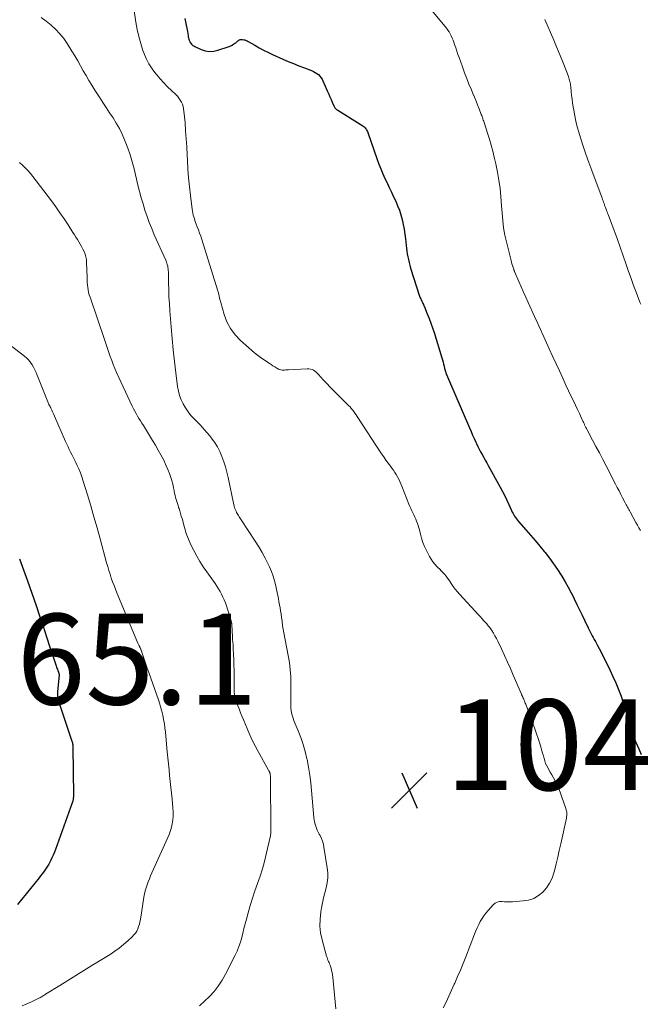
# Model space of a CAD drawing. Units: feet. Extents: x 1960000 to 1965040, y 520000 to 525000.
# Drawn here: x 1960400 to 1960537, y 520543 to 520761 of the extents above; entities that cross this region are included whole.
import ezdxf

# ---------------------------------------------------------------- set-up
doc = ezdxf.new("R2010")
doc.units = ezdxf.units.FT
doc.header["$LTSCALE"] = 100
doc.header["$MEASUREMENT"] = 0
for name, color, linetype, lineweight in [('CONTOUR INDEX', 32, 'Continuous', 25), ('CONTOUR INTERMEDIATE', 40, 'Continuous', 15), ('SPOT ELEVATION', 7, 'Continuous', 15)]:
    doc.layers.add(name, color=color, linetype=linetype, lineweight=lineweight)
doc.styles.add('slant', font='romans.shx', dxfattribs={"oblique": 14.999978})

# ---------------------------------------------------------------- blocks, each defined once
blk = doc.blocks.new('SPOT')
at = {"layer": 'SPOT ELEVATION', "lineweight": 25}
for p, q in [((-3.95, -3.95), (3.86, 3.85)), ((-1.67, 3.81), (1.74, -3.97))]:
    blk.add_line(p, q, dxfattribs=at)

msp = doc.modelspace()

# ---------------------------------------------------------------- linework, layer by layer
at = {"layer": 'CONTOUR INDEX', "flags": 128}
for points, elevation in [([(1960436.62, 520760.74), (1960436.77, 520760.03), (1960436.91, 520759.32), (1960437.05, 520758.61), (1960437.18, 520757.9), (1960437.34, 520757), (1960437.39, 520756.73), (1960437.45, 520756.47), (1960437.53, 520756.21), (1960437.61, 520755.96), (1960437.64, 520755.87), (1960437.73, 520755.67), (1960437.83, 520755.47), (1960437.95, 520755.29), (1960438.09, 520755.12), (1960438.25, 520754.97), (1960438.42, 520754.83), (1960438.6, 520754.71), (1960438.8, 520754.61), (1960440.21, 520753.96), (1960441.13, 520753.66), (1960442.05, 520753.5), (1960442.99, 520753.56), (1960443.93, 520753.75), (1960446.21, 520754.52), (1960446.65, 520754.69), (1960447.06, 520754.9), (1960447.45, 520755.15), (1960447.83, 520755.43), (1960448.34, 520755.86), (1960448.45, 520755.94), (1960448.56, 520756.01), (1960448.68, 520756.07), (1960448.8, 520756.12), (1960448.93, 520756.14), (1960449.06, 520756.16), (1960449.19, 520756.16), (1960449.32, 520756.14), (1960449.59, 520756.09), (1960449.85, 520756.03), (1960450.11, 520755.95), (1960450.35, 520755.84), (1960450.59, 520755.72), (1960452.02, 520754.88), (1960452.98, 520754.33), (1960453.95, 520753.81), (1960454.94, 520753.32), (1960455.93, 520752.85), (1960458.2, 520751.83), (1960459.38, 520751.31), (1960460.57, 520750.81), (1960461.77, 520750.33), (1960462.97, 520749.87), (1960464.57, 520749.27), (1960464.96, 520749.09), (1960465.35, 520748.89), (1960465.7, 520748.65), (1960466.05, 520748.38), (1960466.35, 520748.07), (1960466.63, 520747.74), (1960466.86, 520747.38), (1960467.06, 520747), (1960468.09, 520744.65), (1960468.34, 520744.07), (1960468.59, 520743.5), (1960468.84, 520742.92), (1960469.08, 520742.34), (1960469.44, 520741.48), (1960469.52, 520741.33), (1960469.6, 520741.19), (1960469.69, 520741.07), (1960469.8, 520740.94), (1960469.92, 520740.83), (1960470.04, 520740.72), (1960470.17, 520740.63), (1960470.31, 520740.53), (1960475.85, 520737.09), (1960476.04, 520736.96), (1960476.22, 520736.81), (1960476.37, 520736.65), (1960476.52, 520736.47), (1960476.64, 520736.28), (1960476.76, 520736.08), (1960476.85, 520735.87), (1960476.94, 520735.66), (1960479.02, 520729.69), (1960479.41, 520728.63), (1960479.82, 520727.58), (1960480.26, 520726.54), (1960480.72, 520725.51), (1960481.2, 520724.49), (1960481.68, 520723.46), (1960482.17, 520722.44), (1960482.65, 520721.42), (1960483.1, 520720.47), (1960483.53, 520719.48), (1960483.92, 520718.48), (1960484.24, 520717.45), (1960484.53, 520716.41), (1960484.76, 520715.36), (1960484.96, 520714.3), (1960485.12, 520713.23), (1960485.26, 520712.16), (1960485.4, 520710.72), (1960485.48, 520710.09), (1960485.56, 520709.46), (1960485.66, 520708.84), (1960485.78, 520708.21), (1960485.91, 520707.59), (1960486.06, 520706.97), (1960486.22, 520706.35), (1960486.39, 520705.74), (1960487.73, 520701.35), (1960487.87, 520700.9), (1960488.02, 520700.45), (1960488.19, 520700), (1960488.36, 520699.56), (1960488.5, 520699.2), (1960488.61, 520698.94), (1960488.73, 520698.68), (1960488.85, 520698.43), (1960488.97, 520698.17), (1960489.09, 520697.92), (1960489.21, 520697.66), (1960489.33, 520697.41), (1960489.44, 520697.15), (1960490.07, 520695.64), (1960490.48, 520694.63), (1960490.87, 520693.6), (1960491.23, 520692.56), (1960491.56, 520691.52), (1960493.26, 520685.92), (1960493.4, 520685.46), (1960493.53, 520684.99), (1960493.65, 520684.53), (1960493.77, 520684.06), (1960493.89, 520683.59), (1960493.95, 520683.35), (1960494.01, 520683.12), (1960494.09, 520682.89), (1960494.16, 520682.66), (1960494.24, 520682.43), (1960494.33, 520682.2), (1960494.42, 520681.98), (1960494.51, 520681.75), (1960499.38, 520670.46), (1960499.72, 520669.68), (1960500.06, 520668.89), (1960500.41, 520668.11), (1960500.76, 520667.33), (1960500.9, 520667.02), (1960501.19, 520666.4), (1960501.49, 520665.78), (1960501.82, 520665.18), (1960502.15, 520664.58), (1960502.49, 520663.98), (1960502.83, 520663.38), (1960503.17, 520662.78), (1960503.5, 520662.18), (1960506.14, 520657.38), (1960506.65, 520656.44), (1960507.14, 520655.49), (1960507.6, 520654.53), (1960508.06, 520653.56), (1960508.64, 520652.26), (1960508.8, 520651.93), (1960508.96, 520651.62), (1960509.13, 520651.31), (1960509.31, 520651), (1960509.5, 520650.7), (1960509.71, 520650.41), (1960509.93, 520650.13), (1960510.15, 520649.85), (1960511.76, 520648.01), (1960512.79, 520646.82), (1960513.82, 520645.62), (1960514.83, 520644.41), (1960515.84, 520643.2), (1960516.03, 520642.97), (1960516.98, 520641.77), (1960517.9, 520640.54), (1960518.76, 520639.28), (1960519.59, 520637.99), (1960519.73, 520637.75), (1960520.44, 520636.55), (1960521.13, 520635.34), (1960521.78, 520634.11), (1960522.4, 520632.87), (1960522.44, 520632.79), (1960523.03, 520631.57), (1960523.62, 520630.36), (1960524.2, 520629.15), (1960524.79, 520627.93), (1960525.55, 520626.36), (1960525.76, 520625.93), (1960525.98, 520625.51), (1960526.2, 520625.08), (1960526.42, 520624.66), (1960526.64, 520624.24), (1960526.87, 520623.81), (1960527.1, 520623.39), (1960527.33, 520622.97), (1960527.59, 520622.5), (1960527.94, 520621.84), (1960528.29, 520621.18), (1960528.62, 520620.51), (1960528.95, 520619.84), (1960530.27, 520617.12), (1960530.94, 520615.69), (1960531.58, 520614.24), (1960532.19, 520612.77), (1960532.76, 520611.29), (1960533.02, 520610.6), (1960533.42, 520609.45), (1960533.81, 520608.29), (1960534.15, 520607.13), (1960534.48, 520605.95), (1960534.88, 520604.39), (1960534.99, 520603.99), (1960535.1, 520603.6), (1960535.22, 520603.2), (1960535.35, 520602.81), (1960535.49, 520602.43), (1960535.63, 520602.04), (1960535.78, 520601.66), (1960535.95, 520601.29), (1960536.67, 520599.68), (1960537.18, 520598.49)], 1040), ([(1960400.15, 520641.61), (1960401.09, 520639.2), (1960401.98, 520636.77), (1960403.82, 520631.34), (1960404.6, 520629.04), (1960405.37, 520626.73), (1960406.14, 520624.42), (1960406.9, 520622.11), (1960408.25, 520617.99), (1960408.34, 520617.74), (1960408.43, 520617.49), (1960408.53, 520617.24), (1960408.63, 520616.99), (1960408.77, 520616.65), (1960408.8, 520616.57), (1960408.83, 520616.49), (1960408.85, 520616.41), (1960408.87, 520616.33), (1960408.88, 520616.25), (1960408.89, 520616.17), (1960408.89, 520616.09), (1960408.89, 520616.01), (1960408.55, 520612.26), (1960408.53, 520612), (1960408.53, 520611.75), (1960408.55, 520611.49), (1960408.57, 520611.23), (1960408.61, 520610.97), (1960408.67, 520610.72), (1960408.73, 520610.47), (1960408.81, 520610.22), (1960411.68, 520601.62), (1960411.74, 520601.42), (1960411.8, 520601.22), (1960411.84, 520601.02), (1960411.89, 520600.81), (1960411.89, 520600.8), (1960411.92, 520600.6), (1960411.95, 520600.4), (1960411.96, 520600.2), (1960411.97, 520600), (1960412.06, 520589.5), (1960412.06, 520589.28), (1960412.05, 520589.07), (1960412.04, 520588.85), (1960412.01, 520588.64), (1960411.98, 520588.42), (1960411.94, 520588.21), (1960411.88, 520588), (1960411.82, 520587.8), (1960408.14, 520577.53), (1960407.9, 520576.89), (1960407.63, 520576.26), (1960407.34, 520575.64), (1960407.03, 520575.03), (1960406.89, 520574.74), (1960406.63, 520574.29), (1960406.36, 520573.83), (1960406.07, 520573.39), (1960405.77, 520572.96), (1960405.46, 520572.54), (1960405.15, 520572.11), (1960404.83, 520571.7), (1960404.5, 520571.28), (1960399.77, 520565.36)], 1060)]:
    msp.add_lwpolyline(points, dxfattribs=dict(at, elevation=elevation))
at = {"layer": 'CONTOUR INTERMEDIATE', "flags": 128}
for points, elevation in [([(1960424.47, 520769.07), (1960425.82, 520759.96), (1960426.11, 520758.37), (1960426.46, 520756.79), (1960426.89, 520755.24), (1960427.39, 520753.7), (1960427.58, 520753.19), (1960428.1, 520751.95), (1960428.7, 520750.77), (1960429.42, 520749.65), (1960430.22, 520748.59), (1960430.43, 520748.34), (1960431.21, 520747.45), (1960432.01, 520746.57), (1960432.83, 520745.73), (1960433.68, 520744.9), (1960434.63, 520744.01), (1960434.99, 520743.63), (1960435.32, 520743.22), (1960435.61, 520742.79), (1960435.87, 520742.33), (1960436.08, 520741.85), (1960436.24, 520741.35), (1960436.36, 520740.84), (1960436.43, 520740.32), (1960436.66, 520737.81), (1960436.8, 520736.02), (1960436.94, 520734.23), (1960437.05, 520732.44), (1960437.14, 520730.65), (1960437.19, 520729.52), (1960437.3, 520727.56), (1960437.45, 520725.61), (1960437.64, 520723.67), (1960437.86, 520721.72), (1960438.24, 520718.69), (1960438.3, 520718.27), (1960438.38, 520717.85), (1960438.48, 520717.43), (1960438.59, 520717.02), (1960438.72, 520716.62), (1960438.86, 520716.21), (1960439, 520715.81), (1960439.15, 520715.41), (1960439.37, 520714.82), (1960439.63, 520714.13), (1960439.88, 520713.43), (1960440.12, 520712.73), (1960440.35, 520712.02), (1960443.83, 520700.96), (1960443.93, 520700.61), (1960444.03, 520700.25), (1960444.12, 520699.9), (1960444.2, 520699.54), (1960444.28, 520699.18), (1960444.36, 520698.82), (1960444.45, 520698.46), (1960444.55, 520698.11), (1960445.31, 520695.46), (1960445.91, 520693.87), (1960446.68, 520692.37), (1960447.69, 520691.03), (1960448.86, 520689.79), (1960450.64, 520688.21), (1960451.49, 520687.48), (1960452.36, 520686.77), (1960453.26, 520686.1), (1960454.17, 520685.45), (1960455.21, 520684.75), (1960455.62, 520684.47), (1960456.04, 520684.2), (1960456.46, 520683.94), (1960456.89, 520683.68), (1960457.25, 520683.47), (1960457.5, 520683.35), (1960457.77, 520683.26), (1960458.05, 520683.22), (1960458.33, 520683.22), (1960458.62, 520683.23), (1960458.91, 520683.25), (1960459.21, 520683.27), (1960459.5, 520683.28), (1960463.6, 520683.52), (1960463.97, 520683.51), (1960464.32, 520683.46), (1960464.66, 520683.34), (1960464.99, 520683.18), (1960465.3, 520682.98), (1960465.59, 520682.76), (1960465.87, 520682.51), (1960466.12, 520682.25), (1960467.13, 520681.11), (1960467.89, 520680.27), (1960468.66, 520679.44), (1960469.45, 520678.63), (1960470.25, 520677.84), (1960472.42, 520675.74), (1960472.73, 520675.43), (1960473.03, 520675.11), (1960473.31, 520674.78), (1960473.59, 520674.44), (1960473.85, 520674.09), (1960474.11, 520673.74), (1960474.36, 520673.38), (1960474.6, 520673.01), (1960479.98, 520664.79), (1960480.45, 520664.09), (1960480.93, 520663.4), (1960481.42, 520662.72), (1960481.93, 520662.04), (1960482.25, 520661.62), (1960482.59, 520661.16), (1960482.91, 520660.68), (1960483.22, 520660.19), (1960483.51, 520659.69), (1960483.77, 520659.18), (1960484.03, 520658.66), (1960484.26, 520658.13), (1960484.48, 520657.6), (1960486.02, 520653.64), (1960486.21, 520653.17), (1960486.41, 520652.69), (1960486.63, 520652.22), (1960486.85, 520651.76), (1960487.07, 520651.29), (1960487.29, 520650.83), (1960487.5, 520650.37), (1960487.71, 520649.9), (1960487.9, 520649.43), (1960488.08, 520648.95), (1960488.22, 520648.47), (1960488.35, 520647.98), (1960488.55, 520647.08), (1960488.8, 520646.15), (1960489.09, 520645.24), (1960489.45, 520644.35), (1960489.86, 520643.48), (1960490.56, 520642.1), (1960490.9, 520641.51), (1960491.28, 520640.94), (1960491.71, 520640.42), (1960492.18, 520639.93), (1960492.42, 520639.7), (1960492.79, 520639.33), (1960493.15, 520638.96), (1960493.51, 520638.58), (1960493.86, 520638.19), (1960494.19, 520637.79), (1960494.52, 520637.38), (1960494.82, 520636.95), (1960495.12, 520636.52), (1960495.36, 520636.15), (1960495.79, 520635.54), (1960496.23, 520634.94), (1960496.7, 520634.36), (1960497.19, 520633.8), (1960501.42, 520629.18), (1960501.77, 520628.8), (1960502.12, 520628.41), (1960502.47, 520628.03), (1960502.82, 520627.65), (1960503.17, 520627.26), (1960503.5, 520626.86), (1960503.81, 520626.44), (1960504.11, 520626.02), (1960504.28, 520625.77), (1960504.64, 520625.2), (1960504.98, 520624.63), (1960505.3, 520624.04), (1960505.59, 520623.44), (1960506.39, 520621.76), (1960507.06, 520620.31), (1960507.73, 520618.85), (1960508.38, 520617.39), (1960509.02, 520615.93), (1960510.8, 520611.77), (1960510.85, 520611.65), (1960510.91, 520611.54), (1960510.96, 520611.42), (1960511.01, 520611.31), (1960511.04, 520611.25), (1960511.08, 520611.16), (1960511.12, 520611.08), (1960511.16, 520610.99), (1960511.19, 520610.91), (1960511.23, 520610.82), (1960511.27, 520610.73), (1960511.31, 520610.65), (1960511.34, 520610.56), (1960511.47, 520610.26), (1960511.56, 520610.02), (1960511.66, 520609.78), (1960511.75, 520609.54), (1960511.84, 520609.3), (1960513.38, 520605.17), (1960513.77, 520604.11), (1960514.14, 520603.04), (1960514.5, 520601.97), (1960514.84, 520600.89), (1960515.15, 520599.85), (1960515.32, 520599.29), (1960515.48, 520598.73), (1960515.64, 520598.16), (1960515.79, 520597.6), (1960515.95, 520597.04), (1960516.15, 520596.49), (1960516.39, 520595.97), (1960516.67, 520595.45), (1960516.81, 520595.21), (1960517.17, 520594.58), (1960517.53, 520593.95), (1960517.87, 520593.31), (1960518.21, 520592.66), (1960518.36, 520592.37), (1960518.76, 520591.56), (1960519.12, 520590.75), (1960519.45, 520589.92), (1960519.75, 520589.08), (1960520.61, 520586.53), (1960520.68, 520586.27), (1960520.74, 520586.01), (1960520.78, 520585.75), (1960520.8, 520585.48), (1960520.8, 520585.21), (1960520.79, 520584.94), (1960520.76, 520584.68), (1960520.71, 520584.41), (1960519.48, 520578.76), (1960519.15, 520577.28), (1960518.81, 520575.79), (1960518.45, 520574.31), (1960518.08, 520572.83), (1960517.96, 520572.34), (1960517.55, 520571.16), (1960517.03, 520570.05), (1960516.33, 520569.04), (1960515.52, 520568.1), (1960514.56, 520567.34), (1960513.53, 520566.73), (1960512.39, 520566.36), (1960511.18, 520566.15), (1960508.86, 520566), (1960508.28, 520565.97), (1960507.7, 520565.97), (1960507.11, 520566), (1960506.53, 520566.05), (1960505.99, 520566.03), (1960505.47, 520565.92), (1960505.01, 520565.66), (1960504.59, 520565.31), (1960503.46, 520564.06), (1960502.97, 520563.49), (1960502.52, 520562.89), (1960502.12, 520562.26), (1960501.74, 520561.61), (1960501.41, 520560.94), (1960501.08, 520560.25), (1960500.78, 520559.56), (1960500.5, 520558.87), (1960498.53, 520553.84), (1960497.95, 520552.38), (1960497.36, 520550.93), (1960496.74, 520549.48), (1960496.12, 520548.04), (1960496.02, 520547.81), (1960495.43, 520546.49), (1960494.83, 520545.17), (1960494.22, 520543.86), (1960493.59, 520542.56)], 1044), ([(1960486.15, 520768.46), (1960493.99, 520759.03), (1960494.3, 520758.63), (1960494.6, 520758.22), (1960494.87, 520757.8), (1960495.12, 520757.37), (1960495.35, 520756.92), (1960495.56, 520756.46), (1960495.75, 520755.99), (1960495.92, 520755.52), (1960496.09, 520755.02), (1960496.33, 520754.3), (1960496.57, 520753.57), (1960496.82, 520752.85), (1960497.08, 520752.13), (1960497.8, 520750.07), (1960498.27, 520748.8), (1960498.74, 520747.54), (1960499.25, 520746.28), (1960499.77, 520745.04), (1960500.1, 520744.25), (1960500.46, 520743.4), (1960500.81, 520742.55), (1960501.16, 520741.7), (1960501.5, 520740.84), (1960501.97, 520739.63), (1960502.07, 520739.38), (1960502.16, 520739.13), (1960502.25, 520738.87), (1960502.33, 520738.61), (1960502.41, 520738.35), (1960502.5, 520738.1), (1960502.58, 520737.84), (1960502.67, 520737.58), (1960503.35, 520735.49), (1960503.76, 520734.18), (1960504.15, 520732.86), (1960504.5, 520731.54), (1960504.82, 520730.21), (1960505.17, 520728.7), (1960505.54, 520726.9), (1960505.86, 520725.1), (1960506.09, 520723.29), (1960506.28, 520721.46), (1960506.44, 520719.43), (1960506.51, 520718.62), (1960506.57, 520717.81), (1960506.63, 520717), (1960506.68, 520716.19), (1960506.76, 520715.38), (1960506.86, 520714.58), (1960507.01, 520713.78), (1960507.18, 520712.99), (1960508.46, 520707.69), (1960508.54, 520707.35), (1960508.63, 520707.01), (1960508.73, 520706.67), (1960508.83, 520706.33), (1960508.98, 520705.84), (1960509.01, 520705.75), (1960509.04, 520705.66), (1960509.07, 520705.56), (1960509.1, 520705.47), (1960509.12, 520705.41), (1960509.14, 520705.35), (1960509.16, 520705.29), (1960509.18, 520705.23), (1960509.2, 520705.17), (1960509.22, 520705.11), (1960509.25, 520705.05), (1960509.27, 520705), (1960509.29, 520704.94), (1960510.23, 520702.74), (1960510.73, 520701.58), (1960511.23, 520700.43), (1960511.75, 520699.28), (1960512.27, 520698.14), (1960513.68, 520695.07), (1960513.92, 520694.54), (1960514.17, 520694), (1960514.42, 520693.47), (1960514.67, 520692.93), (1960514.92, 520692.4), (1960515.17, 520691.86), (1960515.41, 520691.33), (1960515.66, 520690.79), (1960515.76, 520690.56), (1960516.05, 520689.9), (1960516.35, 520689.25), (1960516.64, 520688.6), (1960516.94, 520687.94), (1960517.76, 520686.14), (1960518.47, 520684.58), (1960519.18, 520683.03), (1960519.9, 520681.48), (1960520.63, 520679.93), (1960521.8, 520677.43), (1960522.25, 520676.48), (1960522.69, 520675.52), (1960523.14, 520674.57), (1960523.58, 520673.62), (1960524.2, 520672.28), (1960524.33, 520672), (1960524.47, 520671.72), (1960524.6, 520671.44), (1960524.74, 520671.16), (1960524.88, 520670.88), (1960525.02, 520670.6), (1960525.16, 520670.32), (1960525.3, 520670.05), (1960526.5, 520667.78), (1960527.24, 520666.36), (1960527.98, 520664.95), (1960528.72, 520663.53), (1960529.45, 520662.12), (1960531.54, 520658.08), (1960531.93, 520657.32), (1960532.32, 520656.57), (1960532.71, 520655.81), (1960533.11, 520655.05), (1960533.62, 520654.07), (1960533.76, 520653.81), (1960533.9, 520653.54), (1960534.04, 520653.28), (1960534.18, 520653.02), (1960534.32, 520652.76), (1960534.46, 520652.5), (1960534.61, 520652.24), (1960534.75, 520651.98), (1960536.06, 520649.6), (1960536.38, 520649), (1960536.7, 520648.41), (1960537.03, 520647.82)], 1036), ([(1960404.99, 520761), (1960406.08, 520760.17), (1960407.14, 520759.31), (1960408.15, 520758.39), (1960409.09, 520757.41), (1960409.93, 520756.34), (1960410.71, 520755.22), (1960411.75, 520753.58), (1960412.4, 520752.51), (1960413.04, 520751.44), (1960413.65, 520750.36), (1960414.25, 520749.26), (1960414.85, 520748.17), (1960415.48, 520747.09), (1960416.13, 520746.03), (1960416.79, 520744.97), (1960417.81, 520743.42), (1960418.55, 520742.27), (1960419.3, 520741.13), (1960420.05, 520739.99), (1960420.8, 520738.84), (1960421.52, 520737.68), (1960422.19, 520736.5), (1960422.78, 520735.28), (1960423.34, 520734.03), (1960423.5, 520733.63), (1960424.06, 520732.16), (1960424.58, 520730.67), (1960425.03, 520729.16), (1960425.43, 520727.63), (1960426.29, 520724.03), (1960426.64, 520722.63), (1960427.01, 520721.24), (1960427.42, 520719.86), (1960427.84, 520718.48), (1960428.29, 520717.11), (1960428.78, 520715.76), (1960429.32, 520714.42), (1960429.89, 520713.09), (1960432.42, 520707.44), (1960432.55, 520707.13), (1960432.66, 520706.82), (1960432.76, 520706.5), (1960432.84, 520706.18), (1960432.9, 520705.86), (1960432.95, 520705.53), (1960432.98, 520705.2), (1960433, 520704.87), (1960433.03, 520702.46), (1960433.07, 520700.93), (1960433.13, 520699.4), (1960433.22, 520697.86), (1960433.32, 520696.33), (1960433.62, 520692.75), (1960433.84, 520690.21), (1960434.08, 520687.68), (1960434.35, 520685.15), (1960434.65, 520682.62), (1960435.02, 520679.61), (1960435.2, 520678.61), (1960435.45, 520677.63), (1960435.81, 520676.69), (1960436.24, 520675.76), (1960436.77, 520674.89), (1960437.33, 520674.04), (1960437.97, 520673.25), (1960438.66, 520672.5), (1960439.24, 520671.91), (1960440.04, 520671.06), (1960440.84, 520670.2), (1960441.6, 520669.32), (1960442.35, 520668.42), (1960442.45, 520668.29), (1960443.15, 520667.33), (1960443.79, 520666.32), (1960444.34, 520665.26), (1960444.81, 520664.16), (1960445.21, 520663.03), (1960445.57, 520661.88), (1960445.88, 520660.72), (1960446.16, 520659.55), (1960447.44, 520653.49), (1960447.47, 520653.33), (1960447.51, 520653.18), (1960447.55, 520653.03), (1960447.6, 520652.87), (1960447.65, 520652.72), (1960447.71, 520652.57), (1960447.77, 520652.43), (1960447.84, 520652.28), (1960447.92, 520652.09), (1960448.04, 520651.86), (1960448.16, 520651.63), (1960448.29, 520651.4), (1960448.42, 520651.17), (1960448.43, 520651.14), (1960448.58, 520650.9), (1960448.73, 520650.66), (1960448.88, 520650.42), (1960449.03, 520650.19), (1960452.12, 520645.48), (1960452.9, 520644.26), (1960453.64, 520643.01), (1960454.32, 520641.73), (1960454.98, 520640.44), (1960455.28, 520639.81), (1960455.72, 520638.8), (1960456.11, 520637.78), (1960456.42, 520636.73), (1960456.69, 520635.66), (1960456.86, 520634.85), (1960457, 520634.18), (1960457.13, 520633.51), (1960457.25, 520632.83), (1960457.37, 520632.16), (1960457.48, 520631.48), (1960457.6, 520630.81), (1960457.71, 520630.14), (1960457.82, 520629.46), (1960457.95, 520628.7), (1960458.01, 520628.33), (1960458.06, 520627.95), (1960458.1, 520627.57), (1960458.14, 520627.19), (1960458.18, 520626.81), (1960458.23, 520626.43), (1960458.29, 520626.06), (1960458.35, 520625.68), (1960458.49, 520624.89), (1960458.63, 520624.11), (1960458.78, 520623.34), (1960458.93, 520622.57), (1960459.08, 520621.8), (1960459.4, 520620.26), (1960459.67, 520618.71), (1960459.87, 520617.15), (1960459.97, 520615.59), (1960460, 520614.02), (1960459.95, 520609.7), (1960459.96, 520609.18), (1960459.99, 520608.67), (1960460.05, 520608.17), (1960460.14, 520607.66), (1960460.25, 520607.16), (1960460.39, 520606.67), (1960460.56, 520606.19), (1960460.74, 520605.71), (1960461.61, 520603.68), (1960462.2, 520602.18), (1960462.73, 520600.65), (1960463.16, 520599.1), (1960463.53, 520597.53), (1960463.57, 520597.33), (1960463.89, 520595.63), (1960464.17, 520593.93), (1960464.39, 520592.23), (1960464.57, 520590.51), (1960465.09, 520584.54), (1960465.15, 520584.06), (1960465.23, 520583.59), (1960465.34, 520583.12), (1960465.47, 520582.66), (1960465.63, 520582.2), (1960465.8, 520581.76), (1960466.01, 520581.32), (1960466.23, 520580.9), (1960466.42, 520580.56), (1960466.71, 520579.95), (1960466.97, 520579.34), (1960467.15, 520578.7), (1960467.29, 520578.04), (1960468.01, 520573.5), (1960468.11, 520572.38), (1960468.12, 520571.27), (1960467.99, 520570.16), (1960467.76, 520569.05), (1960467.48, 520567.95), (1960467.21, 520566.84), (1960466.98, 520565.72), (1960466.76, 520564.61), (1960466.6, 520563.73), (1960466.43, 520562.18), (1960466.39, 520560.63), (1960466.56, 520559.1), (1960466.88, 520557.57), (1960467.87, 520553.96), (1960467.96, 520553.67), (1960468.06, 520553.39), (1960468.17, 520553.11), (1960468.3, 520552.83), (1960468.42, 520552.56), (1960468.53, 520552.28), (1960468.64, 520552), (1960468.73, 520551.71), (1960468.84, 520551.33), (1960468.97, 520550.84), (1960469.08, 520550.35), (1960469.17, 520549.86), (1960469.23, 520549.36), (1960469.94, 520542.38)], 1048), ([(1960515.94, 520760.58), (1960517.96, 520755.96), (1960518.56, 520754.55), (1960519.15, 520753.13), (1960519.72, 520751.71), (1960520.27, 520750.28), (1960521.16, 520747.95), (1960521.26, 520747.68), (1960521.34, 520747.41), (1960521.42, 520747.14), (1960521.49, 520746.87), (1960521.55, 520746.6), (1960521.6, 520746.32), (1960521.64, 520746.04), (1960521.68, 520745.76), (1960521.79, 520744.65), (1960521.88, 520743.81), (1960521.99, 520742.97), (1960522.1, 520742.13), (1960522.22, 520741.3), (1960522.34, 520740.53), (1960522.56, 520739.31), (1960522.81, 520738.11), (1960523.11, 520736.91), (1960523.44, 520735.73), (1960523.84, 520734.44), (1960524.41, 520732.62), (1960525.01, 520730.81), (1960525.65, 520729.01), (1960526.3, 520727.22), (1960528.6, 520721.14), (1960528.71, 520720.85), (1960528.81, 520720.56), (1960528.92, 520720.27), (1960529.02, 520719.98), (1960529.12, 520719.69), (1960529.22, 520719.4), (1960529.32, 520719.11), (1960529.43, 520718.82), (1960529.45, 520718.77), (1960529.57, 520718.46), (1960529.68, 520718.14), (1960529.8, 520717.83), (1960529.92, 520717.51), (1960530.44, 520716.18), (1960530.81, 520715.2), (1960531.17, 520714.22), (1960531.53, 520713.23), (1960531.88, 520712.24), (1960533.89, 520706.5), (1960534.43, 520704.97), (1960534.98, 520703.44), (1960535.54, 520701.92), (1960536.11, 520700.39), (1960536.94, 520698.18), (1960537.1, 520697.77)], 1032), ([(1960400.19, 520728.99), (1960400.84, 520728.44), (1960401.45, 520727.85), (1960402.04, 520727.24), (1960402.6, 520726.6), (1960403.13, 520725.94), (1960407.21, 520720.56), (1960408.17, 520719.26), (1960409.1, 520717.94), (1960410, 520716.6), (1960410.88, 520715.25), (1960411.96, 520713.54), (1960412.28, 520713.03), (1960412.6, 520712.52), (1960412.93, 520712.01), (1960413.26, 520711.5), (1960413.58, 520710.98), (1960413.88, 520710.46), (1960414.16, 520709.92), (1960414.42, 520709.38), (1960414.43, 520709.35), (1960414.65, 520708.78), (1960414.82, 520708.2), (1960414.93, 520707.6), (1960414.98, 520706.99), (1960415.07, 520703.66), (1960415.09, 520703.11), (1960415.13, 520702.55), (1960415.17, 520702), (1960415.23, 520701.45), (1960415.32, 520700.9), (1960415.42, 520700.36), (1960415.56, 520699.83), (1960415.73, 520699.3), (1960419, 520689.78), (1960419.31, 520688.89), (1960419.61, 520688.01), (1960419.9, 520687.11), (1960420.19, 520686.22), (1960420.5, 520685.33), (1960420.82, 520684.46), (1960421.18, 520683.59), (1960421.56, 520682.73), (1960425.02, 520675.24), (1960425.28, 520674.69), (1960425.57, 520674.15), (1960425.87, 520673.62), (1960426.18, 520673.09), (1960426.51, 520672.58), (1960426.84, 520672.06), (1960427.16, 520671.54), (1960427.48, 520671.01), (1960429.52, 520667.68), (1960430.14, 520666.65), (1960430.75, 520665.6), (1960431.32, 520664.55), (1960431.89, 520663.48), (1960432.14, 520662.97), (1960432.54, 520662.14), (1960432.91, 520661.3), (1960433.23, 520660.44), (1960433.52, 520659.56), (1960433.73, 520658.87), (1960433.88, 520658.33), (1960434.02, 520657.79), (1960434.14, 520657.25), (1960434.25, 520656.7), (1960434.29, 520656.51), (1960434.37, 520656.06), (1960434.47, 520655.61), (1960434.59, 520655.16), (1960434.71, 520654.72), (1960434.85, 520654.27), (1960434.98, 520653.83), (1960435.12, 520653.39), (1960435.26, 520652.95), (1960435.34, 520652.72), (1960435.52, 520652.16), (1960435.69, 520651.61), (1960435.85, 520651.04), (1960436.01, 520650.48), (1960436.54, 520648.55), (1960436.95, 520647.23), (1960437.41, 520645.93), (1960437.96, 520644.67), (1960438.57, 520643.43), (1960439.25, 520642.22), (1960439.95, 520641.03), (1960440.7, 520639.86), (1960441.48, 520638.72), (1960443.31, 520636.15), (1960443.69, 520635.58), (1960444.06, 520635), (1960444.41, 520634.4), (1960444.73, 520633.79), (1960445.03, 520633.16), (1960445.31, 520632.53), (1960445.55, 520631.88), (1960445.78, 520631.23), (1960446.82, 520627.94), (1960446.85, 520627.84), (1960446.88, 520627.73), (1960446.91, 520627.63), (1960446.93, 520627.52), (1960446.94, 520627.42), (1960446.96, 520627.31), (1960446.97, 520627.2), (1960446.97, 520627.1), (1960447.13, 520624.44), (1960447.16, 520623.84), (1960447.2, 520623.25), (1960447.24, 520622.65), (1960447.28, 520622.05), (1960447.31, 520621.45), (1960447.34, 520620.86), (1960447.37, 520620.26), (1960447.39, 520619.66), (1960447.41, 520619.01), (1960447.44, 520618.09), (1960447.46, 520617.17), (1960447.47, 520616.25), (1960447.48, 520615.33), (1960447.5, 520612.48), (1960447.52, 520612.1), (1960447.55, 520611.73), (1960447.61, 520611.36), (1960447.69, 520610.99), (1960447.79, 520610.62), (1960447.9, 520610.26), (1960448.02, 520609.91), (1960448.15, 520609.55), (1960448.57, 520608.53), (1960448.92, 520607.66), (1960449.27, 520606.8), (1960449.62, 520605.94), (1960449.98, 520605.07), (1960450.34, 520604.2), (1960450.9, 520602.91), (1960451.48, 520601.63), (1960452.12, 520600.38), (1960452.78, 520599.14), (1960455.09, 520594.98), (1960455.14, 520594.89), (1960455.19, 520594.8), (1960455.24, 520594.7), (1960455.29, 520594.61), (1960455.31, 520594.56), (1960455.35, 520594.49), (1960455.38, 520594.42), (1960455.4, 520594.34), (1960455.42, 520594.26), (1960455.44, 520594.18), (1960455.45, 520594.1), (1960455.46, 520594.02), (1960455.46, 520593.94), (1960455.47, 520593.7), (1960455.47, 520593.49), (1960455.48, 520593.29), (1960455.48, 520593.09), (1960455.48, 520592.89), (1960455.58, 520582.32), (1960455.58, 520582.1), (1960455.58, 520581.87), (1960455.58, 520581.64), (1960455.58, 520581.41), (1960455.57, 520581.18), (1960455.55, 520580.96), (1960455.52, 520580.73), (1960455.47, 520580.51), (1960454.57, 520576.51), (1960454.17, 520574.86), (1960453.72, 520573.22), (1960453.2, 520571.61), (1960452.63, 520570.01), (1960452.06, 520568.41), (1960451.52, 520566.79), (1960451.02, 520565.17), (1960450.56, 520563.53), (1960450.19, 520562.13), (1960449.93, 520561.12), (1960449.66, 520560.11), (1960449.41, 520559.09), (1960449.15, 520558.08), (1960448.87, 520557.07), (1960448.54, 520556.08), (1960448.14, 520555.12), (1960447.7, 520554.17), (1960445.56, 520549.98), (1960444.82, 520548.66), (1960444, 520547.4), (1960443.07, 520546.21), (1960442.07, 520545.08), (1960440.98, 520544.03), (1960439.85, 520543.01)], 1052), ([(1960395.94, 520690.42), (1960401.31, 520686.3), (1960401.79, 520685.89), (1960402.23, 520685.44), (1960402.62, 520684.94), (1960402.96, 520684.4), (1960403.27, 520683.84), (1960403.55, 520683.27), (1960403.82, 520682.69), (1960404.07, 520682.1), (1960406.58, 520675.83), (1960406.62, 520675.74), (1960406.66, 520675.66), (1960406.7, 520675.57), (1960406.75, 520675.49), (1960406.8, 520675.4), (1960406.84, 520675.32), (1960406.89, 520675.24), (1960406.93, 520675.16), (1960406.98, 520675.08), (1960407.02, 520675), (1960407.06, 520674.91), (1960407.1, 520674.83), (1960407.31, 520674.36), (1960407.45, 520674.04), (1960407.59, 520673.72), (1960407.73, 520673.4), (1960407.87, 520673.08), (1960410.35, 520667.46), (1960410.61, 520666.88), (1960410.88, 520666.3), (1960411.16, 520665.72), (1960411.44, 520665.15), (1960411.73, 520664.59), (1960412.02, 520664.01), (1960412.3, 520663.44), (1960412.58, 520662.87), (1960412.85, 520662.3), (1960413.24, 520661.43), (1960413.6, 520660.55), (1960413.93, 520659.66), (1960414.23, 520658.76), (1960415.15, 520655.73), (1960415.88, 520653.3), (1960416.59, 520650.87), (1960417.28, 520648.43), (1960417.96, 520645.99), (1960419.39, 520640.72), (1960419.63, 520639.88), (1960419.88, 520639.04), (1960420.14, 520638.2), (1960420.42, 520637.37), (1960420.71, 520636.55), (1960421.02, 520635.73), (1960421.34, 520634.91), (1960421.67, 520634.1), (1960426.29, 520623.03), (1960426.35, 520622.89), (1960426.42, 520622.74), (1960426.48, 520622.6), (1960426.55, 520622.45), (1960426.6, 520622.35), (1960426.65, 520622.26), (1960426.69, 520622.17), (1960426.73, 520622.08), (1960426.77, 520621.99), (1960426.84, 520621.84), (1960426.86, 520621.79), (1960426.87, 520621.78), (1960426.89, 520621.71), (1960426.89, 520621.7), (1960426.9, 520621.68), (1960426.9, 520621.67), (1960426.91, 520621.65), (1960427.34, 520620.37), (1960427.57, 520619.71), (1960427.8, 520619.05), (1960428.03, 520618.4), (1960428.27, 520617.74), (1960428.71, 520616.55), (1960429.16, 520615.31), (1960429.6, 520614.05), (1960430.04, 520612.8), (1960430.46, 520611.54), (1960430.72, 520610.75), (1960431.01, 520609.85), (1960431.27, 520608.94), (1960431.52, 520608.03), (1960431.74, 520607.11), (1960431.94, 520606.18), (1960432.11, 520605.25), (1960432.24, 520604.32), (1960432.35, 520603.38), (1960432.76, 520599.01), (1960432.88, 520597.71), (1960433.01, 520596.41), (1960433.14, 520595.11), (1960433.28, 520593.81), (1960433.41, 520592.51), (1960433.54, 520591.2), (1960433.67, 520589.9), (1960433.8, 520588.6), (1960433.98, 520586.67), (1960434.03, 520585.79), (1960434.02, 520584.91), (1960433.95, 520584.04), (1960433.83, 520583.16), (1960433.76, 520582.83), (1960433.61, 520582.13), (1960433.42, 520581.45), (1960433.18, 520580.78), (1960432.91, 520580.12), (1960429.38, 520572.35), (1960429.09, 520571.7), (1960428.82, 520571.05), (1960428.56, 520570.4), (1960428.31, 520569.74), (1960428.09, 520569.07), (1960427.9, 520568.39), (1960427.74, 520567.7), (1960427.61, 520567.01), (1960426.84, 520562.08), (1960426.73, 520561.55), (1960426.61, 520561.03), (1960426.44, 520560.52), (1960426.25, 520560.01), (1960426.02, 520559.53), (1960425.74, 520559.08), (1960425.41, 520558.66), (1960425.05, 520558.27), (1960424.05, 520557.34), (1960423.13, 520556.53), (1960422.18, 520555.76), (1960421.19, 520555.05), (1960420.17, 520554.38), (1960416.13, 520551.89), (1960414.37, 520550.81), (1960412.61, 520549.72), (1960410.85, 520548.63), (1960409.1, 520547.54), (1960405.95, 520545.57), (1960405.77, 520545.46), (1960405.59, 520545.35), (1960405.41, 520545.24), (1960405.22, 520545.13), (1960405.04, 520545.03), (1960404.85, 520544.93), (1960404.66, 520544.83), (1960404.47, 520544.74), (1960402.83, 520543.95), (1960401.81, 520543.48), (1960400.78, 520543.01)], 1056)]:
    msp.add_lwpolyline(points, dxfattribs=dict(at, elevation=elevation))

# ---------------------------------------------------------------- block references
at = {"layer": 'SPOT ELEVATION'}
msp.add_blockref('SPOT', (1960486.09, 520590.6, 1045.56), dxfattribs=at)

# ---------------------------------------------------------------- texts
at = {"layer": 'SPOT ELEVATION', "style": 'slant', "oblique": 15}
for s, p in [('1065.1', (1960369.28, 520609.48, 1065.1)), ('1045.6', (1960494.09, 520590.6, 1045.56))]:
    msp.add_text(s, height=20, dxfattribs=at).set_placement(p)

doc.saveas('drawing.dxf')
